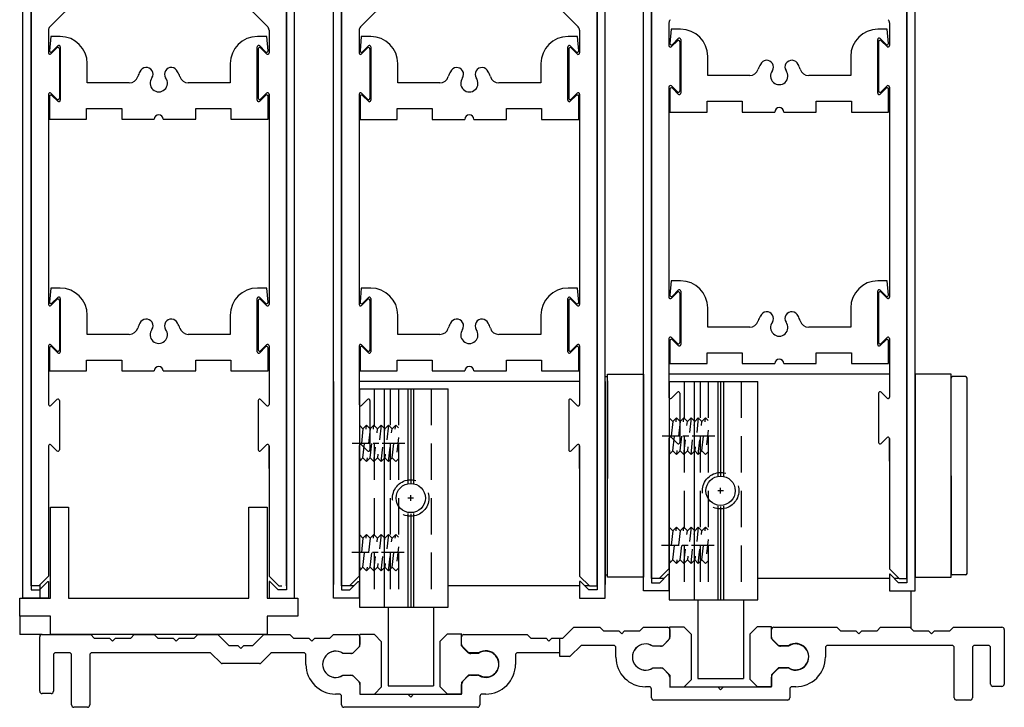
# Model space of a CAD drawing. Units: inches. Extents: x 1066 to 1446, y 143 to 287.
# Drawn here: x 1067 to 1074, y 197 to 202 of the extents above; entities that cross this region are included whole.
import ezdxf

# ---------------------------------------------------------------- set-up
doc = ezdxf.new("R2010")
doc.units = ezdxf.units.IN
doc.header["$MEASUREMENT"] = 0
doc.linetypes.add('CUSTOM5', pattern=[0.069445, 0.041667, -0.027778])
doc.linetypes.add('HIDDEN', pattern=[0.375, 0.25, -0.125])
doc.layers.add('DIMENSIONS', color=7, linetype='Continuous')
doc.layers.add('EXTRUSION', color=7, linetype='Continuous')

# ---------------------------------------------------------------- blocks, each defined once
blk = doc.blocks.new('tele track')
at = {"linetype": 'Continuous'}
for p, q in [((-1.9752, 0.4971), (-2.0752, 0.4971)), ((-1.9252, 0.4471), (-1.9752, 0.4971)), ((-1.4748, 0.4996), (-1.5248, 0.4496)), ((-1.3748, 0.4996), (-1.4748, 0.4996)), ((-4.1052, 0.4471), (-4.2052, 0.4471)), ((-4.0552, 0.3971), (-4.1052, 0.4471)), ((-3.6048, 0.4496), (-3.6548, 0.3996)), ((-3.5048, 0.4496), (-3.6048, 0.4496)), ((-2.0752, 0.4171), (-2.1252, 0.3671)), ((-1.9252, 0.1371), (-1.9252, 0.4471)), ((-1.5248, 0.4496), (-1.5248, 0.1396)), ((-1.3248, 0.3696), (-1.3748, 0.4196)), ((-4.2052, 0.3671), (-4.2552, 0.3171)), ((-4.0552, 0.0871), (-4.0552, 0.3971)), ((-3.6548, 0.3996), (-3.6548, 0.0896)), ((-3.4548, 0.3196), (-3.5048, 0.3696)), ((-2.1252, 0.3671), (-2.191, 0.3671)), ((-1.259, 0.3696), (-1.3248, 0.3696)), ((-4.2552, 0.3171), (-4.321, 0.3171)), ((-3.389, 0.3196), (-3.4548, 0.3196)), ((-2.191, 0.2171), (-2.1252, 0.2171)), ((-2.1252, 0.2171), (-2.0752, 0.1671)), ((-1.3748, 0.1696), (-1.3248, 0.2196)), ((-1.3248, 0.2196), (-1.259, 0.2196)), ((-4.321, 0.1671), (-4.2552, 0.1671)), ((-4.2552, 0.1671), (-4.2052, 0.1171)), ((-3.5048, 0.1196), (-3.4548, 0.1696)), ((-3.4548, 0.1696), (-3.389, 0.1696)), ((-1.9752, 0.0871), (-1.9252, 0.1371)), ((-1.5248, 0.1396), (-1.4748, 0.0896)), ((-4.1052, 0.0371), (-4.0552, 0.0871)), ((-3.6548, 0.0896), (-3.6048, 0.0396)), ((-2.0752, 0.0871), (-1.9752, 0.0871)), ((-1.4748, 0.0896), (-1.3748, 0.0896)), ((-4.2052, 0.0371), (-4.1052, 0.0371)), ((-3.6048, 0.0396), (-3.5048, 0.0396))]:
    blk.add_line(p, q, dxfattribs=at)
for p, q in [((-2.075, 0.417), (-2.075, 0.497)), ((-1.375, 0.4197), (-1.375, 0.4997)), ((-4.205, 0.367), (-4.205, 0.447)), ((-3.505, 0.3697), (-3.505, 0.4497)), ((-1.375, 0.4197), (-1.3338, 0.3785)), ((-3.505, 0.3697), (-3.4638, 0.3285)), ((-2.075, 0.167), (-2.1162, 0.2082)), ((-4.205, 0.117), (-4.2462, 0.1582)), ((-2.075, 0.167), (-2.075, 0.087)), ((-1.375, 0.1697), (-1.375, 0.0897)), ((-4.205, 0.117), (-4.205, 0.037)), ((-3.505, 0.1197), (-3.505, 0.0397))]:
    blk.add_line(p, q)
for centre, major_axis in [((-4.371, 0.242), (0, 0.09)), ((-3.339, 0.2447), (0, -0.09)), ((-2.241, 0.292), (0, 0.09)), ((-1.209, 0.2947), (0, -0.09))]:
    blk.add_ellipse(centre, major_axis=major_axis, ratio=0.999998, start_param=-0.57849, end_param=3.730031, dxfattribs=at)
at = {"layer": 'DIMENSIONS'}
blk.add_line((-2.83, 0.2965), (-2.83, 0.4215), dxfattribs=at)
at = {"layer": 'EXTRUSION'}
for p, q in [((-2.81, 0.4215), (-2.735, 0.4965)), ((-2.735, 0.4965), (-2.555, 0.4965)), ((-2.555, 0.4965), (-2.53, 0.4715)), ((-2.28, 0.4715), (-2.255, 0.4965)), ((-2.255, 0.4965), (-2.091, 0.4965)), ((-2.075, 0.4805), (-2.075, 0.429)), ((-1.375, 0.4289), (-1.375, 0.4805)), ((-1.359, 0.4965), (-0.925, 0.4965)), ((-0.925, 0.4965), (-0.9, 0.4715)), ((-0.65, 0.4715), (-0.625, 0.4965)), ((-0.625, 0.4965), (-0.425, 0.4965)), ((-0.425, 0.4965), (-0.4, 0.4715)), ((-0.15, 0.4715), (-0.125, 0.4965)), ((-0.125, 0.4965), (0.209, 0.4965)), ((0.225, 0.4805), (0.225, 0.1065)), ((-6.405, 0.0565), (-6.405, 0.4305)), ((-6.389, 0.4465), (-6.055, 0.4465)), ((-6.055, 0.4465), (-6.03, 0.4215)), ((-6.03, 0.4215), (-5.925, 0.4215)), ((-5.925, 0.4215), (-5.905, 0.4015)), ((-5.905, 0.4015), (-5.885, 0.4215)), ((-5.885, 0.4215), (-5.78, 0.4215)), ((-5.78, 0.4215), (-5.755, 0.4465)), ((-5.755, 0.4465), (-5.6175, 0.4465)), ((-5.6175, 0.4465), (-5.5925, 0.4215)), ((-5.5925, 0.4215), (-5.4875, 0.4215)), ((-5.4875, 0.4215), (-5.4675, 0.4015)), ((-5.4675, 0.4015), (-5.4475, 0.4215)), ((-5.4475, 0.4215), (-5.3425, 0.4215)), ((-5.3425, 0.4215), (-5.3175, 0.4465)), ((-5.3175, 0.4465), (-5.18, 0.4465)), ((-5.18, 0.4465), (-5.105, 0.3715)), ((-4.94, 0.3715), (-4.865, 0.4465)), ((-4.865, 0.4465), (-4.685, 0.4465)), ((-4.685, 0.4465), (-4.66, 0.4215)), ((-4.66, 0.4215), (-4.555, 0.4215)), ((-4.555, 0.4215), (-4.535, 0.4015)), ((-4.535, 0.4015), (-4.515, 0.4215)), ((-4.515, 0.4215), (-4.41, 0.4215)), ((-4.41, 0.4215), (-4.385, 0.4465)), ((-4.385, 0.4465), (-4.221, 0.4465)), ((-4.205, 0.4305), (-4.205, 0.379)), ((-3.505, 0.3789), (-3.505, 0.4305)), ((-3.489, 0.4465), (-3.055, 0.4465)), ((-3.055, 0.4465), (-3.03, 0.4215)), ((-3.03, 0.4215), (-2.925, 0.4215)), ((-2.925, 0.4215), (-2.905, 0.4015)), ((-2.905, 0.4015), (-2.885, 0.4215)), ((-2.885, 0.4215), (-2.83, 0.4215)), ((-2.83, 0.4215), (-2.81, 0.4215)), ((-2.53, 0.4715), (-2.425, 0.4715)), ((-2.425, 0.4715), (-2.405, 0.4515)), ((-2.405, 0.4515), (-2.385, 0.4715)), ((-2.385, 0.4715), (-2.28, 0.4715)), ((-2.0837, 0.4077), (-2.1162, 0.3753)), ((-2.0837, 0.4077), (-2.0837, 0.4077)), ((-1.3337, 0.3753), (-1.3662, 0.4077)), ((-0.9, 0.4715), (-0.795, 0.4715)), ((-0.795, 0.4715), (-0.775, 0.4515)), ((-0.775, 0.4515), (-0.755, 0.4715)), ((-0.755, 0.4715), (-0.65, 0.4715)), ((-0.4, 0.4715), (-0.295, 0.4715)), ((-0.295, 0.4715), (-0.275, 0.4515)), ((-0.275, 0.4515), (-0.255, 0.4715)), ((-0.255, 0.4715), (-0.15, 0.4715)), ((-5.105, 0.3715), (-5.0425, 0.3715)), ((-5.0425, 0.3715), (-5.0225, 0.3515)), ((-5.0225, 0.3515), (-5.0025, 0.3715)), ((-5.0025, 0.3715), (-4.94, 0.3715)), ((-4.2137, 0.3577), (-4.2462, 0.3253)), ((-4.2137, 0.3577), (-4.2137, 0.3577)), ((-3.4637, 0.3253), (-3.4962, 0.3577)), ((-2.6879, 0.3668), (-2.7535, 0.3012)), ((-2.461, 0.3715), (-2.6766, 0.3715)), ((-2.445, 0.2914), (-2.445, 0.3555)), ((-2.1374, 0.3665), (-2.1912, 0.3665)), ((-1.3337, 0.3753), (-1.3337, 0.3753)), ((-1.2587, 0.3665), (-1.3125, 0.3665)), ((-1.005, 0.3555), (-1.005, 0.2916)), ((-0.135, 0.3715), (-0.989, 0.3715)), ((-0.119, 0.0125), (-0.119, 0.3556)), ((0.006, 0.3555), (0.006, 0.0125)), ((0.115, 0.3715), (0.022, 0.3715)), ((0.131, 0.1065), (0.131, 0.3555)), ((-6.311, 0.3055), (-6.311, 0.0565)), ((-6.202, 0.3215), (-6.295, 0.3215)), ((-6.186, -0.0375), (-6.186, 0.3055)), ((-6.061, 0.3055), (-6.061, -0.0375)), ((-5.2384, 0.3215), (-6.045, 0.3215)), ((-5.1614, 0.2512), (-5.2271, 0.3169)), ((-4.8179, 0.3168), (-4.8835, 0.2512)), ((-4.591, 0.3215), (-4.8066, 0.3215)), ((-4.575, 0.2414), (-4.575, 0.3055)), ((-4.2674, 0.3165), (-4.3212, 0.3165)), ((-3.4637, 0.3253), (-3.4637, 0.3253)), ((-3.3887, 0.3165), (-3.4425, 0.3165)), ((-3.135, 0.3055), (-3.135, 0.2416)), ((-2.83, 0.3215), (-3.119, 0.3215)), ((-2.7648, 0.2965), (-2.83, 0.2965)), ((-2.7648, 0.2965), (-2.7648, 0.2965)), ((-4.8948, 0.2465), (-5.1501, 0.2465)), ((-4.8948, 0.2465), (-4.8948, 0.2465)), ((-2.1912, 0.2165), (-2.1374, 0.2165)), ((-2.1162, 0.2077), (-2.0837, 0.1753)), ((-1.3662, 0.1753), (-1.3337, 0.2077)), ((-1.3125, 0.2165), (-1.2671, 0.2165)), ((-4.3212, 0.1665), (-4.2674, 0.1665)), ((-4.2462, 0.1577), (-4.2137, 0.1253)), ((-3.4962, 0.1253), (-3.4637, 0.1577)), ((-3.4425, 0.1665), (-3.3971, 0.1665)), ((-2.075, 0.1541), (-2.075, 0.0865)), ((-1.375, 0.0865), (-1.375, 0.1541)), ((-1.3662, 0.1753), (-1.3662, 0.1753)), ((-4.205, 0.1041), (-4.205, 0.0365)), ((-3.505, 0.0365), (-3.505, 0.1041)), ((-3.4962, 0.1253), (-3.4962, 0.1253)), ((-2.216, 0.0875), (-2.241, 0.0875)), ((-2.2, 0.0125), (-2.2, 0.0715)), ((-2.075, 0.0865), (-1.745, 0.0865)), ((-1.745, 0.0865), (-1.725, 0.0665)), ((-1.725, 0.0665), (-1.705, 0.0865)), ((-1.705, 0.0865), (-1.375, 0.0865)), ((-1.25, 0.0715), (-1.25, 0.0125)), ((-1.209, 0.0875), (-1.234, 0.0875)), ((0.209, 0.0905), (0.147, 0.0905)), ((-6.327, 0.0405), (-6.389, 0.0405)), ((-4.346, 0.0375), (-4.371, 0.0375)), ((-4.33, -0.0375), (-4.33, 0.0215)), ((-4.205, 0.0365), (-3.875, 0.0365)), ((-3.875, 0.0365), (-3.855, 0.0165)), ((-3.855, 0.0165), (-3.835, 0.0365)), ((-3.835, 0.0365), (-3.505, 0.0365)), ((-3.38, 0.0215), (-3.38, -0.0375)), ((-3.339, 0.0375), (-3.364, 0.0375)), ((-6.077, -0.0535), (-6.17, -0.0535)), ((-3.396, -0.0535), (-4.314, -0.0535)), ((-1.266, -0.0035), (-2.184, -0.0035)), ((-0.01, -0.0035), (-0.103, -0.0035))]:
    blk.add_line(p, q, dxfattribs=at)
for centre, radius, start, end in [((-2.091, 0.4805), 0.016, 0.05271, 90.0498), ((-1.359, 0.4805), 0.016, 90.0498, 180.05271), ((0.209, 0.4805), 0.016, 0.09036, 90.0498), ((-6.389, 0.4305), 0.016, 90.0498, 180.17087), ((-4.221, 0.4305), 0.016, 0.05271, 90.0498), ((-3.489, 0.4305), 0.016, 90.0498, 180.05271), ((-2.105, 0.4289), 0.03, 315, 0.03849), ((-1.345, 0.4289), 0.03, 180.03849, 225), ((-4.235, 0.3789), 0.03, 315, 0.03849), ((-3.475, 0.3789), 0.03, 180.03849, 225), ((-2.6766, 0.3555), 0.016, 90, 135.08146), ((-2.461, 0.3555), 0.016, 0, 90), ((-2.241, 0.2915), 0.09, 56.4427, 303.55732), ((-2.1374, 0.3965), 0.03, 270.05208, 315), ((-1.3125, 0.3965), 0.03, 225, 270.05208), ((-1.209, 0.2915), 0.09, 241.04498, 123.5573), ((-0.989, 0.3555), 0.016, 90, 180), ((-0.135, 0.3555), 0.016, 0.17267, 90), ((0.022, 0.3555), 0.016, 90, 180), ((0.115, 0.3555), 0.016, 0, 90), ((-6.295, 0.3055), 0.016, 90, 180), ((-6.202, 0.3055), 0.016, 0, 90), ((-6.045, 0.3055), 0.016, 90, 180), ((-5.2384, 0.3055), 0.016, 45.09137, 90), ((-4.8066, 0.3055), 0.016, 90, 135.08146), ((-4.591, 0.3055), 0.016, 0, 90), ((-4.371, 0.2415), 0.09, 56.4427, 303.55732), ((-4.2674, 0.3465), 0.03, 270.05208, 315), ((-3.4425, 0.3465), 0.03, 225, 270.05208), ((-3.339, 0.2415), 0.09, 241.04498, 123.5573), ((-3.119, 0.3055), 0.016, 90, 180), ((-2.7648, 0.3125), 0.016, 270, 315.06323), ((-2.241, 0.2915), 0.204, 180.02373, 270), ((-1.209, 0.2915), 0.204, 270, 0.02372), ((-5.1501, 0.2625), 0.016, 225.04791, 270), ((-4.8948, 0.2625), 0.016, 270, 315.06323), ((-4.371, 0.2415), 0.204, 180.02373, 270), ((-3.339, 0.2415), 0.204, 270, 0.02372), ((-2.1374, 0.1865), 0.03, 45.00002, 90), ((-1.3125, 0.1865), 0.03, 90, 134.99998), ((-1.2671, 0.1865), 0.03, 61.04498, 90.00001), ((-4.2674, 0.1365), 0.03, 45.00002, 90), ((-3.4425, 0.1365), 0.03, 90, 134.99998), ((-3.3971, 0.1365), 0.03, 61.04498, 90.00001), ((-2.105, 0.1541), 0.03, 0.03849, 45.00002), ((-1.345, 0.1541), 0.03, 134.99998, 180.03849), ((-4.235, 0.1041), 0.03, 0.03849, 45.00002), ((-3.475, 0.1041), 0.03, 134.99998, 180.03849), ((-2.216, 0.0715), 0.016, 0, 90.03917), ((-1.234, 0.0715), 0.016, 90.03918, 180), ((0.147, 0.1065), 0.016, 180.147, 270.01778), ((0.209, 0.1065), 0.016, 270.01778, 0.09036), ((-6.389, 0.0565), 0.016, 180.17087, 270.01778), ((-6.327, 0.0565), 0.016, 270.01778, 0.02407), ((-4.346, 0.0215), 0.016, 0, 90.03917), ((-3.364, 0.0215), 0.016, 90.03918, 180), ((-2.184, 0.0125), 0.016, 180.04004, 270), ((-1.266, 0.0125), 0.016, 270, 0.04004), ((-0.103, 0.0125), 0.016, 180, 270), ((-0.01, 0.0125), 0.016, 270, 0.06403), ((-6.17, -0.0375), 0.016, 180.15853, 270), ((-6.077, -0.0375), 0.016, 270, 0.09665), ((-4.314, -0.0375), 0.016, 180.04004, 270), ((-3.396, -0.0375), 0.016, 270, 0.04004)]:
    blk.add_arc(centre, radius, start, end, dxfattribs=at)

msp = doc.modelspace()

# ---------------------------------------------------------------- linework, layer by layer
at = {"lineweight": -2}
for p, q in [((1071.1819, 197.6557), (1071.1819, 203.5177)), ((1071.2379, 203.5177), (1071.2379, 197.7117)), ((1072.9939, 203.5177), (1072.9939, 197.7117)), ((1073.0499, 197.6557), (1073.0499, 203.5177)), ((1069.0519, 197.6057), (1069.0519, 203.4677)), ((1069.1079, 203.4677), (1069.1079, 197.6617)), ((1070.8639, 203.4677), (1070.8639, 197.6617)), ((1070.9199, 197.6057), (1070.9199, 203.4677)), ((1071.2949, 197.7117), (1071.3523, 197.7701)), ((1071.3523, 197.7701), (1071.358, 197.7701)), ((1071.358, 197.7701), (1071.358, 197.6557)), ((1072.8794, 197.7701), (1072.8738, 197.7701)), ((1072.8738, 197.7701), (1072.8738, 197.6557)), ((1072.9368, 197.7117), (1072.8794, 197.7701)), ((1069.1649, 197.6617), (1069.2223, 197.7201)), ((1069.2223, 197.7201), (1069.228, 197.7201)), ((1069.228, 197.7201), (1069.228, 197.6057)), ((1070.7494, 197.7201), (1070.7437, 197.7201)), ((1070.7437, 197.7201), (1070.7437, 197.6057)), ((1070.8068, 197.6617), (1070.7494, 197.7201)), ((1071.2379, 197.7117), (1071.2949, 197.7117)), ((1072.9939, 197.7117), (1072.9368, 197.7117)), ((1069.1079, 197.6617), (1069.1649, 197.6617)), ((1070.8639, 197.6617), (1070.8068, 197.6617)), ((1071.358, 197.6557), (1071.1819, 197.6557)), ((1072.8738, 197.6557), (1073.0499, 197.6557)), ((1069.228, 197.6057), (1069.0519, 197.6057)), ((1070.7437, 197.6057), (1070.9199, 197.6057))]:
    msp.add_line(p, q, dxfattribs=at)
at = {"color": 0, "lineweight": -2}
for p, q in [((1066.917, 197.6059), (1066.917, 203.4679)), ((1066.973, 203.4679), (1066.973, 197.6619)), ((1068.729, 203.4679), (1068.729, 197.6619)), ((1068.785, 197.6059), (1068.785, 203.4679)), ((1071.373, 201.5137), (1071.3644, 201.4157)), ((1071.4377, 201.5137), (1071.373, 201.5137)), ((1072.8588, 201.5137), (1072.794, 201.5137)), ((1072.8673, 201.4157), (1072.8588, 201.5137)), ((1067.1081, 201.4639), (1067.0995, 201.3659)), ((1067.1729, 201.4639), (1067.1081, 201.4639)), ((1068.5939, 201.4639), (1068.5291, 201.4639)), ((1068.6024, 201.3659), (1068.5939, 201.4639)), ((1069.243, 201.4637), (1069.2344, 201.3657)), ((1069.3077, 201.4637), (1069.243, 201.4637)), ((1070.7288, 201.4637), (1070.664, 201.4637)), ((1070.7373, 201.3657), (1070.7288, 201.4637)), ((1071.3813, 201.4087), (1071.4218, 201.4492)), ((1071.4387, 201.4421), (1071.4387, 201.0756)), ((1072.793, 201.0756), (1072.793, 201.4421)), ((1072.8099, 201.4492), (1072.8504, 201.4087)), ((1067.1164, 201.3589), (1067.1569, 201.3994)), ((1067.1739, 201.3924), (1067.1739, 201.0259)), ((1068.5281, 201.0259), (1068.5281, 201.3924)), ((1068.545, 201.3994), (1068.5855, 201.3589)), ((1069.2513, 201.3587), (1069.2918, 201.3992)), ((1069.3087, 201.3921), (1069.3087, 201.0256)), ((1070.663, 201.0256), (1070.663, 201.3921)), ((1070.6799, 201.3992), (1070.7204, 201.3587)), ((1071.6241, 201.1954), (1071.6241, 201.3273)), ((1072.6076, 201.3273), (1072.6076, 201.1954)), ((1067.3592, 201.1457), (1067.3592, 201.2775)), ((1068.3427, 201.2775), (1068.3427, 201.1457)), ((1069.4941, 201.1454), (1069.4941, 201.2773)), ((1070.4776, 201.2773), (1070.4776, 201.1454)), ((1067.6478, 201.1457), (1067.3592, 201.1457)), ((1068.3427, 201.1457), (1068.0541, 201.1457)), ((1069.7827, 201.1454), (1069.4941, 201.1454)), ((1070.4776, 201.1454), (1070.189, 201.1454)), ((1071.9127, 201.1954), (1071.6241, 201.1954)), ((1072.6076, 201.1954), (1072.319, 201.1954)), ((1071.3644, 201.1021), (1071.3644, 200.9446)), ((1071.4218, 201.0686), (1071.3813, 201.1091)), ((1072.8504, 201.1091), (1072.8099, 201.0686)), ((1072.8673, 200.9446), (1072.8673, 201.1021)), ((1067.0995, 201.0524), (1067.0995, 200.8949)), ((1067.1569, 201.0189), (1067.1164, 201.0594)), ((1068.5855, 201.0594), (1068.545, 201.0189)), ((1068.6024, 200.8949), (1068.6024, 201.0524)), ((1069.2344, 201.0521), (1069.2344, 200.8946)), ((1069.2918, 201.0186), (1069.2513, 201.0591)), ((1070.7204, 201.0591), (1070.6799, 201.0186)), ((1070.7373, 200.8946), (1070.7373, 201.0521)), ((1071.6202, 200.9446), (1071.6202, 201.019)), ((1071.6202, 201.019), (1071.8611, 201.019)), ((1071.8611, 201.019), (1071.8611, 200.9446)), ((1072.3706, 200.9446), (1072.3706, 201.019)), ((1072.3706, 201.019), (1072.6115, 201.019)), ((1072.6115, 201.019), (1072.6115, 200.9446)), ((1067.3553, 200.8949), (1067.3553, 200.9692)), ((1067.3553, 200.9692), (1067.5962, 200.9692)), ((1067.5962, 200.9692), (1067.5962, 200.8949)), ((1068.1058, 200.8949), (1068.1058, 200.9692)), ((1068.1058, 200.9692), (1068.3467, 200.9692)), ((1068.3467, 200.9692), (1068.3467, 200.8949)), ((1069.4902, 200.8946), (1069.4902, 200.969)), ((1069.4902, 200.969), (1069.7311, 200.969)), ((1069.7311, 200.969), (1069.7311, 200.8946)), ((1070.2406, 200.8946), (1070.2406, 200.969)), ((1070.2406, 200.969), (1070.4815, 200.969)), ((1070.4815, 200.969), (1070.4815, 200.8946)), ((1071.3644, 200.9446), (1071.6202, 200.9446)), ((1071.8611, 200.9446), (1072.0851, 200.9446)), ((1072.1466, 200.9446), (1072.3706, 200.9446)), ((1072.6115, 200.9446), (1072.8673, 200.9446)), ((1067.0995, 200.8949), (1067.3553, 200.8949)), ((1067.5962, 200.8949), (1067.8202, 200.8949)), ((1067.8817, 200.8949), (1068.1058, 200.8949)), ((1068.3467, 200.8949), (1068.6024, 200.8949)), ((1069.2344, 200.8946), (1069.4902, 200.8946)), ((1069.7311, 200.8946), (1069.9551, 200.8946)), ((1070.0166, 200.8946), (1070.2406, 200.8946)), ((1070.4815, 200.8946), (1070.7373, 200.8946)), ((1067.1081, 199.7359), (1067.0995, 199.6379)), ((1067.1729, 199.7359), (1067.1081, 199.7359)), ((1068.5939, 199.7359), (1068.5291, 199.7359)), ((1068.6024, 199.6379), (1068.5939, 199.7359)), ((1069.243, 199.7357), (1069.2344, 199.6377)), ((1069.3077, 199.7357), (1069.243, 199.7357)), ((1070.7288, 199.7357), (1070.664, 199.7357)), ((1070.7373, 199.6377), (1070.7288, 199.7357)), ((1071.373, 199.7857), (1071.3644, 199.6877)), ((1071.4377, 199.7857), (1071.373, 199.7857)), ((1072.8588, 199.7857), (1072.794, 199.7857)), ((1072.8673, 199.6877), (1072.8588, 199.7857)), ((1067.1164, 199.6309), (1067.1569, 199.6714)), ((1067.1739, 199.6644), (1067.1739, 199.2979)), ((1068.5281, 199.2979), (1068.5281, 199.6644)), ((1068.545, 199.6714), (1068.5855, 199.6309)), ((1069.2513, 199.6307), (1069.2918, 199.6712)), ((1069.3087, 199.6641), (1069.3087, 199.2976)), ((1070.663, 199.2976), (1070.663, 199.6641)), ((1070.6799, 199.6712), (1070.7204, 199.6307)), ((1071.3813, 199.6807), (1071.4218, 199.7212)), ((1071.4387, 199.7141), (1071.4387, 199.3476)), ((1072.793, 199.3476), (1072.793, 199.7141)), ((1072.8099, 199.7212), (1072.8504, 199.6807)), ((1071.6241, 199.4674), (1071.6241, 199.5993)), ((1072.6076, 199.5993), (1072.6076, 199.4674)), ((1067.3592, 199.4177), (1067.3592, 199.5495)), ((1068.3427, 199.5495), (1068.3427, 199.4177)), ((1069.4941, 199.4174), (1069.4941, 199.5493)), ((1070.4776, 199.5493), (1070.4776, 199.4174)), ((1071.9127, 199.4674), (1071.6241, 199.4674)), ((1072.6076, 199.4674), (1072.319, 199.4674)), ((1067.6478, 199.4177), (1067.3592, 199.4177)), ((1068.3427, 199.4177), (1068.0541, 199.4177)), ((1069.7827, 199.4174), (1069.4941, 199.4174)), ((1070.4776, 199.4174), (1070.189, 199.4174)), ((1067.0995, 199.3244), (1067.0995, 199.1669)), ((1067.1569, 199.2909), (1067.1164, 199.3314)), ((1068.5855, 199.3314), (1068.545, 199.2909)), ((1068.6024, 199.1669), (1068.6024, 199.3244)), ((1069.2344, 199.3241), (1069.2344, 199.1666)), ((1069.2918, 199.2906), (1069.2513, 199.3311)), ((1070.7204, 199.3311), (1070.6799, 199.2906)), ((1070.7373, 199.1666), (1070.7373, 199.3241)), ((1071.3644, 199.3741), (1071.3644, 199.2166)), ((1071.4218, 199.3406), (1071.3813, 199.3811)), ((1072.8504, 199.3811), (1072.8099, 199.3406)), ((1072.8673, 199.2166), (1072.8673, 199.3741)), ((1071.6202, 199.2166), (1071.6202, 199.291)), ((1071.6202, 199.291), (1071.8611, 199.291)), ((1071.8611, 199.291), (1071.8611, 199.2166)), ((1072.3706, 199.2166), (1072.3706, 199.291)), ((1072.3706, 199.291), (1072.6115, 199.291)), ((1072.6115, 199.291), (1072.6115, 199.2166)), ((1067.3553, 199.1669), (1067.3553, 199.2412)), ((1067.3553, 199.2412), (1067.5962, 199.2412)), ((1067.5962, 199.2412), (1067.5962, 199.1669)), ((1068.1058, 199.1669), (1068.1058, 199.2412)), ((1068.1058, 199.2412), (1068.3467, 199.2412)), ((1068.3467, 199.2412), (1068.3467, 199.1669)), ((1069.4902, 199.1666), (1069.4902, 199.241)), ((1069.4902, 199.241), (1069.7311, 199.241)), ((1069.7311, 199.241), (1069.7311, 199.1666)), ((1070.2406, 199.1666), (1070.2406, 199.241)), ((1070.2406, 199.241), (1070.4815, 199.241)), ((1070.4815, 199.241), (1070.4815, 199.1666)), ((1071.3644, 199.2166), (1071.6202, 199.2166)), ((1071.8611, 199.2166), (1072.0851, 199.2166)), ((1072.1466, 199.2166), (1072.3706, 199.2166)), ((1072.6115, 199.2166), (1072.8673, 199.2166)), ((1067.0995, 199.1669), (1067.3553, 199.1669)), ((1067.5962, 199.1669), (1067.8202, 199.1669)), ((1067.8817, 199.1669), (1068.1058, 199.1669)), ((1068.3467, 199.1669), (1068.6024, 199.1669)), ((1069.2344, 199.1666), (1069.4902, 199.1666)), ((1069.7311, 199.1666), (1069.9551, 199.1666)), ((1070.0166, 199.1666), (1070.2406, 199.1666)), ((1070.4815, 199.1666), (1070.7373, 199.1666)), ((1070.9146, 199.1277), (1070.9349, 199.1277)), ((1070.9349, 197.7497), (1070.9349, 199.1437)), ((1070.9349, 199.1437), (1071.1819, 199.1437)), ((1071.1819, 199.1437), (1071.1819, 197.7497)), ((1073.0499, 199.1437), (1073.0499, 197.7497)), ((1073.2969, 199.1437), (1073.0499, 199.1437)), ((1073.2969, 197.7497), (1073.2969, 199.1437)), ((1073.2969, 198.4467), (1073.2969, 199.1176)), ((1073.3965, 199.1277), (1073.3069, 199.1277)), ((1073.4066, 197.7757), (1073.4066, 199.1176)), ((1069.0519, 199.0937), (1069.0519, 197.6997)), ((1070.9199, 199.0937), (1070.9199, 197.6997)), ((1070.9349, 199.0987), (1070.9349, 198.4278)), ((1070.9349, 198.4157), (1070.9349, 199.0866)), ((1073.2969, 198.4467), (1073.2969, 197.7757)), ((1067.106, 198.2309), (1067.231, 198.2309)), ((1067.106, 197.6059), (1067.106, 198.2309)), ((1067.231, 198.2309), (1067.231, 197.6059)), ((1068.471, 197.6059), (1068.471, 198.2309)), ((1068.471, 198.2309), (1068.596, 198.2309)), ((1068.596, 198.2309), (1068.596, 197.6059)), ((1070.9146, 197.7657), (1070.9349, 197.7657)), ((1073.3965, 197.7657), (1073.3069, 197.7657)), ((1067.0301, 197.6619), (1067.0874, 197.7203)), ((1067.0874, 197.7203), (1067.0931, 197.7203)), ((1067.0931, 197.7203), (1067.0931, 197.6059)), ((1068.6146, 197.7203), (1068.6089, 197.7203)), ((1068.6089, 197.7203), (1068.6089, 197.6059)), ((1068.6719, 197.6619), (1068.6146, 197.7203)), ((1071.1819, 197.7497), (1070.9349, 197.7497)), ((1073.0499, 197.7497), (1073.2969, 197.7497)), ((1066.973, 197.6619), (1067.0301, 197.6619)), ((1068.729, 197.6619), (1068.6719, 197.6619)), ((1073.02, 197.6557), (1073.02, 197.3988)), ((1066.895, 197.4809), (1066.895, 197.6059)), ((1066.895, 197.6059), (1067.106, 197.6059)), ((1067.0931, 197.6059), (1066.917, 197.6059)), ((1067.231, 197.6059), (1068.471, 197.6059)), ((1068.596, 197.6059), (1068.807, 197.6059)), ((1068.6089, 197.6059), (1068.785, 197.6059)), ((1068.807, 197.6059), (1068.807, 197.4809)), ((1071.5567, 197.5929), (1071.5567, 197.0529)), ((1071.8692, 197.5929), (1071.8692, 197.0529)), ((1069.4267, 197.5429), (1069.4267, 197.0029)), ((1069.7392, 197.5429), (1069.7392, 197.0029)), ((1067.106, 197.4809), (1066.895, 197.4809)), ((1067.106, 197.3559), (1067.106, 197.4809)), ((1068.807, 197.4809), (1068.596, 197.4809)), ((1068.596, 197.4809), (1068.596, 197.3559)), ((1068.596, 197.3559), (1067.106, 197.3559)), ((1071.5567, 197.0529), (1071.8692, 197.0529)), ((1069.4267, 197.0029), (1069.7392, 197.0029))]:
    msp.add_line(p, q, dxfattribs=at)
at = {"color": 0, "linetype": 'Continuous', "lineweight": -2}
for p, q in [((1067.5685, 201.9958), (1067.1021, 201.5294)), ((1068.1334, 201.9958), (1068.5998, 201.5294)), ((1069.7034, 201.9955), (1069.237, 201.5291)), ((1070.2683, 201.9955), (1070.7347, 201.5291)), ((1066.973, 197.6899), (1066.973, 201.8359)), ((1068.729, 197.6899), (1068.729, 201.8359)), ((1069.1079, 197.6897), (1069.1079, 201.8357)), ((1070.8639, 197.6897), (1070.8639, 201.8357)), ((1071.2379, 197.7397), (1071.2379, 201.8857)), ((1072.9939, 197.7397), (1072.9939, 201.8857)), ((1071.3579, 201.557), (1071.3579, 201.401)), ((1072.8739, 201.557), (1072.8739, 201.401)), ((1067.093, 201.5073), (1067.093, 201.3513)), ((1068.609, 201.5073), (1068.609, 201.3513)), ((1069.2279, 201.507), (1069.2279, 201.351)), ((1070.7439, 201.507), (1070.7439, 201.351)), ((1071.3749, 201.394), (1071.4158, 201.4348)), ((1071.4329, 201.4277), (1071.4329, 201.09)), ((1072.7989, 201.4277), (1072.7989, 201.09)), ((1072.8568, 201.394), (1072.8159, 201.4348)), ((1067.11, 201.3442), (1067.1509, 201.3851)), ((1067.168, 201.378), (1067.168, 201.0403)), ((1068.534, 201.378), (1068.534, 201.0403)), ((1068.5919, 201.3442), (1068.551, 201.3851)), ((1069.2449, 201.344), (1069.2858, 201.3848)), ((1069.3029, 201.3777), (1069.3029, 201.04)), ((1070.6689, 201.3777), (1070.6689, 201.04)), ((1070.7268, 201.344), (1070.6859, 201.3848)), ((1071.3579, 201.1167), (1071.3579, 199.673)), ((1071.4158, 201.083), (1071.3749, 201.1238)), ((1072.8159, 201.083), (1072.8568, 201.1238)), ((1072.8739, 201.1167), (1072.8739, 199.673)), ((1072.8739, 200.9609), (1072.8739, 201.1167)), ((1067.093, 201.067), (1067.093, 199.6233)), ((1067.1509, 201.0332), (1067.11, 201.0741)), ((1068.551, 201.0332), (1068.5919, 201.0741)), ((1068.609, 201.067), (1068.609, 199.6233)), ((1068.609, 200.9111), (1068.609, 201.067)), ((1069.2279, 201.0667), (1069.2279, 199.623)), ((1069.2858, 201.033), (1069.2449, 201.0738)), ((1070.6859, 201.033), (1070.7268, 201.0738)), ((1070.7439, 201.0667), (1070.7439, 199.623)), ((1070.7439, 200.9109), (1070.7439, 201.0667)), ((1067.11, 199.6162), (1067.1509, 199.6571)), ((1068.5919, 199.6162), (1068.551, 199.6571)), ((1069.2449, 199.616), (1069.2858, 199.6568)), ((1070.7268, 199.616), (1070.6859, 199.6568)), ((1071.3749, 199.666), (1071.4158, 199.7068)), ((1071.4329, 199.6997), (1071.4329, 199.362)), ((1072.7989, 199.6997), (1072.7989, 199.362)), ((1072.8568, 199.666), (1072.8159, 199.7068)), ((1067.168, 199.65), (1067.168, 199.3123)), ((1068.534, 199.65), (1068.534, 199.3123)), ((1069.3029, 199.6497), (1069.3029, 199.312)), ((1070.6689, 199.6497), (1070.6689, 199.312)), ((1071.3579, 199.3887), (1071.3579, 198.986)), ((1071.4158, 199.355), (1071.3749, 199.3958)), ((1072.8159, 199.355), (1072.8568, 199.3958)), ((1072.8739, 199.3887), (1072.8739, 198.986)), ((1067.093, 199.339), (1067.093, 198.9363)), ((1067.1509, 199.3052), (1067.11, 199.3461)), ((1068.551, 199.3052), (1068.5919, 199.3461)), ((1068.609, 199.339), (1068.609, 198.9363)), ((1069.2279, 199.3387), (1069.2279, 198.936)), ((1069.2858, 199.305), (1069.2449, 199.3458)), ((1070.6859, 199.305), (1070.7268, 199.3458)), ((1070.7439, 199.3387), (1070.7439, 198.936)), ((1071.3597, 199.0934), (1071.9699, 199.0934)), ((1071.3597, 199.0934), (1071.3597, 197.5934)), ((1071.5307, 199.0934), (1071.5307, 197.5934)), ((1071.693, 199.0934), (1071.693, 198.4419)), ((1071.713, 199.0945), (1071.713, 198.4439)), ((1071.733, 199.0934), (1071.733, 198.4418)), ((1071.9699, 197.5934), (1071.9699, 199.0934)), ((1069.2297, 199.0434), (1069.8399, 199.0434)), ((1069.2297, 199.0434), (1069.2297, 197.5434)), ((1069.4007, 199.0434), (1069.4007, 197.5434)), ((1069.563, 199.0434), (1069.563, 198.3919)), ((1069.583, 199.0445), (1069.583, 198.3939)), ((1069.603, 199.0434), (1069.603, 198.3918)), ((1069.8399, 197.5434), (1069.8399, 199.0434)), ((1071.3749, 198.979), (1071.4158, 199.0198)), ((1071.4329, 199.0127), (1071.4329, 198.675)), ((1072.7989, 199.0127), (1072.7989, 198.675)), ((1072.8568, 198.979), (1072.8159, 199.0198)), ((1067.11, 198.9292), (1067.1509, 198.9701)), ((1067.168, 198.963), (1067.168, 198.6253)), ((1068.534, 198.963), (1068.534, 198.6253)), ((1068.5919, 198.9292), (1068.551, 198.9701)), ((1069.2449, 198.929), (1069.2858, 198.9698)), ((1069.3029, 198.9627), (1069.3029, 198.625)), ((1070.6689, 198.9627), (1070.6689, 198.625)), ((1070.7268, 198.929), (1070.6859, 198.9698)), ((1071.4158, 198.668), (1071.3749, 198.7088)), ((1072.8159, 198.668), (1072.8568, 198.7088)), ((1067.093, 198.652), (1067.093, 197.7569)), ((1067.093, 198.652), (1067.093, 198.4961)), ((1067.1509, 198.6182), (1067.11, 198.6591)), ((1068.551, 198.6182), (1068.5919, 198.6591)), ((1068.609, 198.652), (1068.609, 197.7569)), ((1068.609, 198.4961), (1068.609, 198.652)), ((1069.2279, 198.6517), (1069.2279, 197.7567)), ((1069.2279, 198.6517), (1069.2279, 198.4959)), ((1069.2858, 198.618), (1069.2449, 198.6588)), ((1070.6859, 198.618), (1070.7268, 198.6588)), ((1070.7439, 198.6517), (1070.7439, 197.7567)), ((1070.7439, 198.4959), (1070.7439, 198.6517)), ((1071.3579, 198.7017), (1071.3579, 197.8067)), ((1071.3579, 198.7017), (1071.3579, 198.5459)), ((1072.8739, 198.7017), (1072.8739, 197.8067)), ((1072.8739, 198.5459), (1072.8739, 198.7017)), ((1071.693, 198.2367), (1071.693, 197.5933)), ((1071.713, 198.2353), (1071.713, 197.5929)), ((1071.733, 198.2367), (1071.733, 197.5933)), ((1069.563, 198.1867), (1069.563, 197.5433)), ((1069.583, 198.1853), (1069.583, 197.5429)), ((1069.603, 198.1867), (1069.603, 197.5433)), ((1071.3579, 197.8067), (1071.2909, 197.7397)), ((1072.8739, 197.8067), (1072.9409, 197.7397)), ((1067.093, 197.7569), (1067.026, 197.6899)), ((1068.609, 197.7569), (1068.676, 197.6899)), ((1069.2279, 197.7567), (1069.1609, 197.6897)), ((1070.7439, 197.7567), (1070.8109, 197.6897)), ((1071.2909, 197.7397), (1071.2379, 197.7397)), ((1072.9409, 197.7397), (1072.9939, 197.7397)), ((1067.026, 197.6899), (1066.973, 197.6899)), ((1068.676, 197.6899), (1068.6967, 197.6899)), ((1069.1609, 197.6897), (1069.1079, 197.6897)), ((1070.8109, 197.6897), (1070.8639, 197.6897)), ((1071.3597, 197.5934), (1071.9699, 197.5934)), ((1069.2297, 197.5434), (1069.8399, 197.5434))]:
    msp.add_line(p, q, dxfattribs=at)
for p, q in [((1072.8739, 199.1437), (1071.3579, 199.1437)), ((1070.7439, 199.0937), (1069.2279, 199.0937)), ((1071.3224, 197.7397), (1071.2909, 197.7397)), ((1072.8738, 197.7397), (1071.9699, 197.7397)), ((1072.9409, 197.7397), (1072.9093, 197.7397)), ((1069.1924, 197.6897), (1069.1609, 197.6897)), ((1070.7437, 197.6897), (1069.8399, 197.6897)), ((1070.8109, 197.6897), (1070.7793, 197.6897))]:
    msp.add_line(p, q)
at = {"color": 0, "linetype": 'HIDDEN', "lineweight": -2}
for p, q in [((1071.4624, 199.0934), (1071.4624, 197.5934)), ((1071.5725, 199.0934), (1071.5725, 197.5934)), ((1071.628, 199.0934), (1071.628, 197.5934)), ((1071.8535, 199.0934), (1071.8535, 197.5934)), ((1069.3324, 199.0434), (1069.3324, 197.5434)), ((1069.4425, 199.0434), (1069.4425, 197.5434)), ((1069.498, 199.0434), (1069.498, 197.5434)), ((1069.7235, 199.0434), (1069.7235, 197.5434)), ((1071.4315, 198.7184), (1071.3114, 198.7184)), ((1071.494, 198.7184), (1071.454, 198.7184)), ((1071.6725, 198.7184), (1071.5165, 198.7184)), ((1069.3015, 198.6684), (1069.1814, 198.6684)), ((1069.364, 198.6684), (1069.324, 198.6684)), ((1069.5425, 198.6684), (1069.3865, 198.6684)), ((1069.5828, 198.2734), (1069.5828, 198.3134)), ((1071.7328, 198.3434), (1071.6928, 198.3434)), ((1071.7128, 198.3234), (1071.7128, 198.3634)), ((1069.6028, 198.2934), (1069.5628, 198.2934)), ((1071.4273, 197.9684), (1071.3072, 197.9684)), ((1071.4898, 197.9684), (1071.4498, 197.9684)), ((1071.6683, 197.9684), (1071.5123, 197.9684)), ((1069.2973, 197.9184), (1069.1772, 197.9184)), ((1069.3598, 197.9184), (1069.3198, 197.9184)), ((1069.5383, 197.9184), (1069.3823, 197.9184))]:
    msp.add_line(p, q, dxfattribs=at)
at = {"color": 0, "linetype": 'CUSTOM5', "lineweight": -2}
for p, q in [((1069.2546, 198.7684), (1069.2296, 198.7934)), ((1069.2546, 198.5684), (1069.2796, 198.7934)), ((1069.2796, 198.7934), (1069.2546, 198.7684)), ((1069.3046, 198.7684), (1069.2796, 198.7934)), ((1069.3046, 198.5684), (1069.3296, 198.7934)), ((1069.3296, 198.7934), (1069.3046, 198.7684)), ((1069.3546, 198.7684), (1069.3296, 198.7934)), ((1069.3796, 198.7934), (1069.3546, 198.5684)), ((1069.3796, 198.7934), (1069.3546, 198.7684)), ((1069.4046, 198.7684), (1069.3796, 198.7934)), ((1069.4296, 198.7934), (1069.4046, 198.5684)), ((1069.4296, 198.7934), (1069.4046, 198.7684)), ((1069.4546, 198.7684), (1069.4296, 198.7934)), ((1069.4546, 198.5684), (1069.4796, 198.7934)), ((1069.4796, 198.7934), (1069.4546, 198.7684)), ((1069.498, 198.775), (1069.4796, 198.7934)), ((1071.3846, 198.8184), (1071.3596, 198.8434)), ((1071.3846, 198.8184), (1071.3596, 198.5934)), ((1071.3846, 198.6184), (1071.4096, 198.8434)), ((1071.4096, 198.8434), (1071.3846, 198.8184)), ((1071.4346, 198.8184), (1071.4096, 198.8434)), ((1071.4346, 198.8184), (1071.4096, 198.5934)), ((1071.4346, 198.6184), (1071.4596, 198.8434)), ((1071.4596, 198.8434), (1071.4346, 198.8184)), ((1071.4846, 198.8184), (1071.4596, 198.8434)), ((1071.4596, 198.5934), (1071.4846, 198.8184)), ((1071.5096, 198.8434), (1071.4846, 198.6184)), ((1071.5096, 198.8434), (1071.4846, 198.8184)), ((1071.5346, 198.8184), (1071.5096, 198.8434)), ((1071.5096, 198.5934), (1071.5346, 198.8184)), ((1071.5596, 198.8434), (1071.5346, 198.6184)), ((1071.5596, 198.8434), (1071.5346, 198.8184)), ((1071.5846, 198.8184), (1071.5596, 198.8434)), ((1071.5596, 198.5934), (1071.5846, 198.8184)), ((1071.5846, 198.6184), (1071.6096, 198.8434)), ((1071.6096, 198.8434), (1071.5846, 198.8184)), ((1071.628, 198.825), (1071.6096, 198.8434)), ((1069.2546, 198.7684), (1069.2296, 198.5434)), ((1069.3046, 198.7684), (1069.2796, 198.5434)), ((1069.3296, 198.5434), (1069.3546, 198.7684)), ((1069.3796, 198.5434), (1069.4046, 198.7684)), ((1069.4296, 198.5434), (1069.4546, 198.7684)), ((1069.498, 198.7088), (1069.4796, 198.5434)), ((1071.628, 198.7588), (1071.6096, 198.5934)), ((1071.3846, 198.6184), (1071.3596, 198.5934)), ((1071.4096, 198.5934), (1071.3846, 198.6184)), ((1071.4346, 198.6184), (1071.4096, 198.5934)), ((1071.4596, 198.5934), (1071.4346, 198.6184)), ((1071.4846, 198.6184), (1071.4596, 198.5934)), ((1071.5096, 198.5934), (1071.4846, 198.6184)), ((1071.5346, 198.6184), (1071.5096, 198.5934)), ((1071.5596, 198.5934), (1071.5346, 198.6184)), ((1071.5846, 198.6184), (1071.5596, 198.5934)), ((1071.6096, 198.5934), (1071.5846, 198.6184)), ((1071.628, 198.6118), (1071.6096, 198.5934)), ((1069.2546, 198.5684), (1069.2296, 198.5434)), ((1069.2796, 198.5434), (1069.2546, 198.5684)), ((1069.3046, 198.5684), (1069.2796, 198.5434)), ((1069.3296, 198.5434), (1069.3046, 198.5684)), ((1069.3546, 198.5684), (1069.3296, 198.5434)), ((1069.3796, 198.5434), (1069.3546, 198.5684)), ((1069.4046, 198.5684), (1069.3796, 198.5434)), ((1069.4296, 198.5434), (1069.4046, 198.5684)), ((1069.4546, 198.5684), (1069.4296, 198.5434)), ((1069.4796, 198.5434), (1069.4546, 198.5684)), ((1069.498, 198.5618), (1069.4796, 198.5434)), ((1069.2546, 198.0184), (1069.2296, 198.0434)), ((1069.2546, 197.8184), (1069.2796, 198.0434)), ((1069.2796, 198.0434), (1069.2546, 198.0184)), ((1069.3046, 198.0184), (1069.2796, 198.0434)), ((1069.3046, 197.8184), (1069.3296, 198.0434)), ((1069.3296, 198.0434), (1069.3046, 198.0184)), ((1069.3546, 198.0184), (1069.3296, 198.0434)), ((1069.3796, 198.0434), (1069.3546, 197.8184)), ((1069.3796, 198.0434), (1069.3546, 198.0184)), ((1069.4046, 198.0184), (1069.3796, 198.0434)), ((1069.4296, 198.0434), (1069.4046, 197.8184)), ((1069.4296, 198.0434), (1069.4046, 198.0184)), ((1069.4546, 198.0184), (1069.4296, 198.0434)), ((1069.4546, 197.8184), (1069.4796, 198.0434)), ((1069.4796, 198.0434), (1069.4546, 198.0184)), ((1069.498, 198.025), (1069.4796, 198.0434)), ((1071.3846, 198.0684), (1071.3596, 198.0934)), ((1071.3846, 198.0684), (1071.3596, 197.8434)), ((1071.3846, 197.8684), (1071.4096, 198.0934)), ((1071.4096, 198.0934), (1071.3846, 198.0684)), ((1071.4346, 198.0684), (1071.4096, 198.0934)), ((1071.4346, 198.0684), (1071.4096, 197.8434)), ((1071.4346, 197.8684), (1071.4596, 198.0934)), ((1071.4596, 198.0934), (1071.4346, 198.0684)), ((1071.4846, 198.0684), (1071.4596, 198.0934)), ((1071.4596, 197.8434), (1071.4846, 198.0684)), ((1071.5096, 198.0934), (1071.4846, 197.8684)), ((1071.5096, 198.0934), (1071.4846, 198.0684)), ((1071.5346, 198.0684), (1071.5096, 198.0934)), ((1071.5096, 197.8434), (1071.5346, 198.0684)), ((1071.5596, 198.0934), (1071.5346, 197.8684)), ((1071.5596, 198.0934), (1071.5346, 198.0684)), ((1071.5846, 198.0684), (1071.5596, 198.0934)), ((1071.5596, 197.8434), (1071.5846, 198.0684)), ((1071.5846, 197.8684), (1071.6096, 198.0934)), ((1071.6096, 198.0934), (1071.5846, 198.0684)), ((1071.628, 198.075), (1071.6096, 198.0934)), ((1069.2546, 198.0184), (1069.2296, 197.7934)), ((1069.3046, 198.0184), (1069.2796, 197.7934)), ((1069.3296, 197.7934), (1069.3546, 198.0184)), ((1069.3796, 197.7934), (1069.4046, 198.0184)), ((1069.4296, 197.7934), (1069.4546, 198.0184)), ((1071.628, 198.0088), (1071.6096, 197.8434)), ((1069.498, 197.9588), (1069.4796, 197.7934)), ((1071.3846, 197.8684), (1071.3596, 197.8434)), ((1071.4096, 197.8434), (1071.3846, 197.8684)), ((1071.4346, 197.8684), (1071.4096, 197.8434)), ((1071.4596, 197.8434), (1071.4346, 197.8684)), ((1071.4846, 197.8684), (1071.4596, 197.8434)), ((1071.5096, 197.8434), (1071.4846, 197.8684)), ((1071.5346, 197.8684), (1071.5096, 197.8434)), ((1071.5596, 197.8434), (1071.5346, 197.8684)), ((1071.5846, 197.8684), (1071.5596, 197.8434)), ((1071.6096, 197.8434), (1071.5846, 197.8684)), ((1071.628, 197.8618), (1071.6096, 197.8434)), ((1069.2546, 197.8184), (1069.2296, 197.7934)), ((1069.2796, 197.7934), (1069.2546, 197.8184)), ((1069.3046, 197.8184), (1069.2796, 197.7934)), ((1069.3296, 197.7934), (1069.3046, 197.8184)), ((1069.3546, 197.8184), (1069.3296, 197.7934)), ((1069.3796, 197.7934), (1069.3546, 197.8184)), ((1069.4046, 197.8184), (1069.3796, 197.7934)), ((1069.4296, 197.7934), (1069.4046, 197.8184)), ((1069.4546, 197.8184), (1069.4296, 197.7934)), ((1069.4796, 197.7934), (1069.4546, 197.8184)), ((1069.498, 197.8118), (1069.4796, 197.7934))]:
    msp.add_line(p, q, dxfattribs=at)
at = {"color": 0, "linetype": 'HIDDEN', "lineweight": -2}
for centre in [(1071.7128, 198.3434), (1069.5828, 198.2934)]:
    msp.add_circle(centre, 0.125, dxfattribs=at)
at = {"color": 0, "linetype": 'Continuous', "lineweight": -2}
for centre in [(1071.7128, 198.3434), (1069.5828, 198.2934)]:
    msp.add_circle(centre, 0.1005, dxfattribs=at)
for centre, radius, start, end in [((1071.3891, 201.557), 0.0312, 135, 180), ((1072.8426, 201.557), 0.0312, 0, 45), ((1067.1242, 201.5073), 0.0312, 135, 180), ((1068.5777, 201.5073), 0.0312, 0, 45), ((1069.2591, 201.507), 0.0312, 135, 180), ((1070.7126, 201.507), 0.0312, 0, 45), ((1071.4229, 201.4277), 0.01, 0, 135), ((1072.8089, 201.4277), 0.01, 45, 180), ((1067.103, 201.3513), 0.01, 180, 315), ((1067.158, 201.378), 0.01, 0, 135), ((1068.544, 201.378), 0.01, 45, 180), ((1068.599, 201.3513), 0.01, 225, 0), ((1069.2379, 201.351), 0.01, 180, 315), ((1069.2929, 201.3777), 0.01, 0, 135), ((1070.6789, 201.3777), 0.01, 45, 180), ((1070.7339, 201.351), 0.01, 225, 0), ((1071.3679, 201.401), 0.01, 180, 315), ((1072.8639, 201.401), 0.01, 225, 0), ((1071.3679, 201.1167), 0.01, 45, 180), ((1071.4229, 201.09), 0.01, 225, 0), ((1072.8089, 201.09), 0.01, 180, 315), ((1072.8639, 201.1167), 0.01, 0, 135), ((1067.103, 201.067), 0.01, 45, 180), ((1067.158, 201.0403), 0.01, 225, 0), ((1068.544, 201.0403), 0.01, 180, 315), ((1068.599, 201.067), 0.01, 0, 135), ((1069.2379, 201.0667), 0.01, 45, 180), ((1069.2929, 201.04), 0.01, 225, 0), ((1070.6789, 201.04), 0.01, 180, 315), ((1070.7339, 201.0667), 0.01, 0, 135), ((1067.158, 199.65), 0.01, 0, 135), ((1068.544, 199.65), 0.01, 45, 180), ((1069.2929, 199.6497), 0.01, 0, 135), ((1070.6789, 199.6497), 0.01, 45, 180), ((1071.3679, 199.673), 0.01, 180, 315), ((1071.4229, 199.6997), 0.01, 0, 135), ((1072.8089, 199.6997), 0.01, 45, 180), ((1072.8639, 199.673), 0.01, 225, 0), ((1067.103, 199.6233), 0.01, 180, 315), ((1068.599, 199.6233), 0.01, 225, 0), ((1069.2379, 199.623), 0.01, 180, 315), ((1070.7339, 199.623), 0.01, 225, 0), ((1071.3679, 199.3887), 0.01, 45, 180), ((1072.8639, 199.3887), 0.01, 0, 135), ((1067.103, 199.339), 0.01, 45, 180), ((1068.599, 199.339), 0.01, 0, 135), ((1069.2379, 199.3387), 0.01, 45, 180), ((1070.7339, 199.3387), 0.01, 0, 135), ((1071.4229, 199.362), 0.01, 225, 0), ((1072.8089, 199.362), 0.01, 180, 315), ((1067.158, 199.3123), 0.01, 225, 0), ((1068.544, 199.3123), 0.01, 180, 315), ((1069.2929, 199.312), 0.01, 225, 0), ((1070.6789, 199.312), 0.01, 180, 315), ((1071.3679, 198.986), 0.01, 180, 315), ((1071.4229, 199.0127), 0.01, 0, 135), ((1072.8089, 199.0127), 0.01, 45, 180), ((1072.8639, 198.986), 0.01, 225, 0), ((1067.103, 198.9363), 0.01, 180, 315), ((1067.158, 198.963), 0.01, 0, 135), ((1068.544, 198.963), 0.01, 45, 180), ((1068.599, 198.9363), 0.01, 225, 0), ((1069.2379, 198.936), 0.01, 180, 315), ((1069.2929, 198.9627), 0.01, 0, 135), ((1070.6789, 198.9627), 0.01, 45, 180), ((1070.7339, 198.936), 0.01, 225, 0), ((1071.3679, 198.7017), 0.01, 45, 180), ((1072.8639, 198.7017), 0.01, 0, 135), ((1067.103, 198.652), 0.01, 45, 180), ((1068.599, 198.652), 0.01, 0, 135), ((1069.2379, 198.6517), 0.01, 45, 180), ((1070.7339, 198.6517), 0.01, 0, 135), ((1071.4229, 198.675), 0.01, 225, 0), ((1072.8089, 198.675), 0.01, 180, 315), ((1067.158, 198.6253), 0.01, 225, 0), ((1068.544, 198.6253), 0.01, 180, 315), ((1069.2929, 198.625), 0.01, 225, 0), ((1070.6789, 198.625), 0.01, 180, 315)]:
    msp.add_arc(centre, radius, start, end, dxfattribs=at)
at = {"color": 0, "lineweight": -2}
for centre, radius, start, end in [((1071.4377, 201.3273), 0.1864, 0, 90), ((1072.794, 201.3273), 0.1864, 90, 180), ((1067.1729, 201.2775), 0.1864, 0, 90), ((1068.5291, 201.2775), 0.1864, 90, 180), ((1069.3077, 201.2773), 0.1864, 0, 90), ((1070.664, 201.2773), 0.1864, 90, 180), ((1071.4288, 201.4421), 0.00991, 360, 135), ((1072.8029, 201.4421), 0.00991, 45, 180), ((1067.1094, 201.3659), 0.00991, 180, 315), ((1067.1639, 201.3924), 0.00991, 360, 135), ((1068.538, 201.3924), 0.00991, 45, 180), ((1068.5925, 201.3659), 0.00991, 225, 360), ((1069.2443, 201.3657), 0.00991, 180, 315), ((1069.2988, 201.3921), 0.00991, 360, 135), ((1070.6729, 201.3921), 0.00991, 45, 180), ((1070.7274, 201.3657), 0.00991, 225, 360), ((1071.3743, 201.4157), 0.00991, 180, 315), ((1072.8574, 201.4157), 0.00991, 225, 360), ((1072.0296, 201.2539), 0.0466, 328.1571, 157.4686), ((1072.2021, 201.2539), 0.0466, 22.5314, 211.8429), ((1067.851, 201.1427), 0.1517, 148.47029, 162.40266), ((1067.7647, 201.2042), 0.0466, 328.1571, 157.4686), ((1067.9372, 201.2042), 0.0466, 22.5314, 211.8429), ((1067.851, 201.1427), 0.1517, 17.59734, 31.52971), ((1069.9859, 201.1425), 0.1517, 148.47029, 162.40266), ((1069.8996, 201.2039), 0.0466, 328.1571, 157.4686), ((1070.0721, 201.2039), 0.0466, 22.5314, 211.8429), ((1069.9859, 201.1425), 0.1517, 17.59734, 31.52971), ((1071.9127, 201.2569), 0.0615, 270, 342.40266), ((1072.1159, 201.1925), 0.1517, 148.47029, 162.40266), ((1072.1159, 201.1925), 0.0595, 141.68, 38.32), ((1072.1159, 201.1925), 0.1517, 17.59734, 31.52971), ((1072.319, 201.2569), 0.0615, 197.59734, 270), ((1067.6478, 201.2072), 0.0615, 270, 342.40266), ((1067.851, 201.1427), 0.0595, 141.68, 38.32), ((1068.0541, 201.2072), 0.0615, 197.59734, 270), ((1069.7827, 201.2069), 0.0615, 270, 342.40266), ((1069.9859, 201.1425), 0.0595, 141.68, 38.32), ((1070.189, 201.2069), 0.0615, 197.59734, 270), ((1071.3743, 201.1021), 0.00991, 45, 180), ((1072.8574, 201.1021), 0.00991, 360, 135), ((1067.1094, 201.0524), 0.00991, 45, 180), ((1067.1639, 201.0259), 0.00991, 225, 0), ((1068.538, 201.0259), 0.00991, 180, 315), ((1068.5925, 201.0524), 0.00991, 360, 135), ((1069.2443, 201.0521), 0.00991, 45, 180), ((1069.2988, 201.0256), 0.00991, 225, 0), ((1070.6729, 201.0256), 0.00991, 180, 315), ((1070.7274, 201.0521), 0.00991, 360, 135), ((1071.4288, 201.0756), 0.00991, 225, 0), ((1072.8029, 201.0756), 0.00991, 180, 315), ((1072.1159, 200.9446), 0.0307, 90, 180), ((1072.1159, 200.9446), 0.0307, 0, 90), ((1067.851, 200.8949), 0.0307, 90, 180), ((1067.851, 200.8949), 0.0307, 0, 90), ((1069.9859, 200.8946), 0.0307, 90, 180), ((1069.9859, 200.8946), 0.0307, 0, 90), ((1067.1729, 199.5495), 0.1864, 0, 90), ((1068.5291, 199.5495), 0.1864, 90, 180), ((1069.3077, 199.5493), 0.1864, 0, 90), ((1070.664, 199.5493), 0.1864, 90, 180), ((1071.4288, 199.7141), 0.00991, 360, 135), ((1071.4377, 199.5993), 0.1864, 0, 90), ((1072.794, 199.5993), 0.1864, 90, 180), ((1072.8029, 199.7141), 0.00991, 45, 180), ((1067.1639, 199.6644), 0.00991, 360, 135), ((1068.538, 199.6644), 0.00991, 45, 180), ((1069.2988, 199.6641), 0.00991, 360, 135), ((1070.6729, 199.6641), 0.00991, 45, 180), ((1071.3743, 199.6877), 0.00991, 180, 315), ((1072.8574, 199.6877), 0.00991, 225, 360), ((1067.1094, 199.6379), 0.00991, 180, 315), ((1068.5925, 199.6379), 0.00991, 225, 360), ((1069.2443, 199.6377), 0.00991, 180, 315), ((1070.7274, 199.6377), 0.00991, 225, 360), ((1067.7647, 199.4762), 0.0466, 328.1571, 157.4686), ((1067.9372, 199.4762), 0.0466, 22.5314, 211.8429), ((1069.8996, 199.4759), 0.0466, 328.1571, 157.4686), ((1070.0721, 199.4759), 0.0466, 22.5314, 211.8429), ((1072.1159, 199.4645), 0.1517, 148.47029, 162.40266), ((1072.0296, 199.5259), 0.0466, 328.1571, 157.4686), ((1072.2021, 199.5259), 0.0466, 22.5314, 211.8429), ((1072.1159, 199.4645), 0.1517, 17.59734, 31.52971), ((1067.6478, 199.4792), 0.0615, 270, 342.40266), ((1067.851, 199.4147), 0.1517, 148.47029, 162.40266), ((1067.851, 199.4147), 0.1517, 17.59734, 31.52971), ((1068.0541, 199.4792), 0.0615, 197.59734, 270), ((1069.7827, 199.4789), 0.0615, 270, 342.40266), ((1069.9859, 199.4145), 0.1517, 148.47029, 162.40266), ((1069.9859, 199.4145), 0.1517, 17.59734, 31.52971), ((1070.189, 199.4789), 0.0615, 197.59734, 270), ((1071.9127, 199.5289), 0.0615, 270, 342.40266), ((1072.1159, 199.4645), 0.0595, 141.68, 38.32), ((1072.319, 199.5289), 0.0615, 197.59734, 270), ((1067.851, 199.4147), 0.0595, 141.68, 38.32), ((1069.9859, 199.4145), 0.0595, 141.68, 38.32), ((1067.1094, 199.3244), 0.00991, 45, 180), ((1068.5925, 199.3244), 0.00991, 360, 135), ((1069.2443, 199.3241), 0.00991, 45, 180), ((1070.7274, 199.3241), 0.00991, 360, 135), ((1071.3743, 199.3741), 0.00991, 45, 180), ((1071.4288, 199.3476), 0.00991, 225, 0), ((1072.8029, 199.3476), 0.00991, 180, 315), ((1072.8574, 199.3741), 0.00991, 360, 135), ((1067.1639, 199.2979), 0.00991, 225, 0), ((1068.538, 199.2979), 0.00991, 180, 315), ((1069.2988, 199.2976), 0.00991, 225, 0), ((1070.6729, 199.2976), 0.00991, 180, 315), ((1067.851, 199.1669), 0.0307, 90, 180), ((1067.851, 199.1669), 0.0307, 0, 90), ((1069.9859, 199.1666), 0.0307, 90, 180), ((1069.9859, 199.1666), 0.0307, 0, 90), ((1072.1159, 199.2166), 0.0307, 90, 180), ((1072.1159, 199.2166), 0.0307, 0, 90), ((1073.3069, 199.1176), 0.0101, 90, 180), ((1073.3965, 199.1176), 0.0101, 0, 90), ((1073.3069, 197.7757), 0.0101, 180, 270), ((1073.3965, 197.7757), 0.0101, 270, 0)]:
    msp.add_arc(centre, radius, start, end, dxfattribs=at)
at = {"layer": 'DIMENSIONS'}
for p, q in [((1067.033, 197.6969), (1067.033, 197.6059)), ((1066.895, 197.4809), (1066.895, 197.3559)), ((1067.049, 197.3559), (1066.895, 197.3559)), ((1067.033, 197.3559), (1067.033, 197.34)), ((1067.033, 197.3559), (1067.033, 197.34)), ((1071.693, 197.0529), (1071.733, 197.0529)), ((1069.563, 197.0029), (1069.603, 197.0029)), ((1071.693, 196.9959), (1071.733, 196.9959)), ((1069.563, 196.9459), (1069.603, 196.9459))]:
    msp.add_line(p, q, dxfattribs=at)

# ---------------------------------------------------------------- block references
msp.add_blockref('tele track', (1073.4379, 196.9094), dxfattribs=at)

doc.saveas('drawing.dxf')
